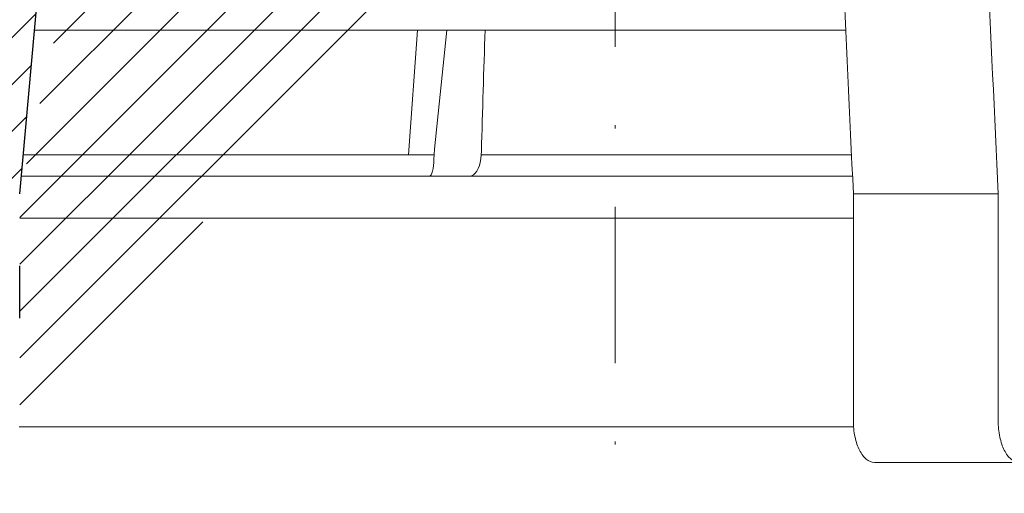
# Model space of a CAD drawing. Units: millimetres. Extents: x -1 to 209, y -1 to 296.
# Drawn here: x 85 to 117, y 123 to 138 of the extents above; entities that cross this region are included whole.
import ezdxf

# ---------------------------------------------------------------- set-up
doc = ezdxf.new("R2010")
doc.units = ezdxf.units.MM
doc.linetypes.add('DASHDOT2', pattern=[0.5, 0.25, -0.125, 0, -0.125])
doc.layers.add('TOPWET_KOŠ', color=241, linetype='Continuous', lineweight=13)
doc.layers.add('TOPWET_TENKOU', color=142, linetype='Continuous', lineweight=13)
pattern_1 = [(45, (-319.2527872551985, -6989.956660491773), (-0.7483546767557627, 0.7483546767557627), [])]

# ---------------------------------------------------------------- blocks, each defined once
blk = doc.blocks.new('TOPWET_KOŠ_75_125')
at = {"layer": 'TOPWET_KOŠ', "ltscale": 40}
h = blk.add_hatch(dxfattribs=at)
h.set_pattern_fill('LINE', color=256, angle=45)
h.set_pattern_definition([(45, (-431.6812566554627, -19469.4732003), (-2.245064030267288, 2.245064030267288), [])])
edge = h.paths.add_edge_path()
edge.add_line((31.2255751918301, 73.09893293755522), (31.2255751918301, 64.0365206330498))
edge.add_line((31.2255751918301, 64.0365206330498), (37.00038763933662, 64.0365206422066))
edge.add_line((37.00038763933662, 64.0365206422066), (37.00038763933753, 61.0365206330498))
edge.add_line((37.00038763933753, 61.0365206330498), (5.10038759514282, 61.03652063304617))
edge.add_line((5.10038759514282, 61.03652063304617), (5.10038759514282, 53.03652063282425))
edge.add_line((5.10038759514282, 53.03652063282425), (36.50038767239039, 53.03652063282425))
edge.add_line((33.00038768101967, 47.67186447880522), (5.717807177451505, 47.67186447880522))
edge.add_spline(control_points=[(33.00038768101967, 47.67186447880522), (33.52481255043222, 47.67186447880522), (34.04415458527819, 47.77499752013318), (35.00372822366171, 48.17175596291781), (35.4364022989912, 48.45783807340922), (36.18450238251899, 49.19251116342275), (36.48698607339429, 49.63976926798205), (36.89578113508287, 50.62074096809738), (37.00038768176091, 51.14370655630773), (37.00038768176091, 51.67186447880522)], knot_values=[-0.630331423215619, -0.630331423215619, -0.630331423215619, -0.630331423215619, -0.4730039623937672, -0.4730039623937672, -0.3188223629230527, -0.3188223629230527, -0.1584473767487693, -0.1584473767487693, 0, 0, 0, 0], degree=3, periodic=0)
edge.add_line((37.00038763933389, 51.67186447880522), (37.00038763933389, 52.53652063282425))
edge.add_arc((36.50038769975345, 52.53652069933014), 0.4999999334941101, 359.9999923789863, 450.0000031355233)
edge.add_spline(control_points=[(-31.51160329796403, 47.56640774912012), (-28.42271777491351, 45.1617958180359), (-24.30386410277242, 42.11523037038205), (-12.71973782418991, 38.97449442593279), (-7.501075484437024, 38.597444610401), (-2.249612260486174, 38.33867641775214)], knot_values=[-3.728089403907972, -3.728089403907972, -3.728089403907972, -3.728089403907972, -1.577350445304785, -1.577350445304785, 0, 0, 0, 0], degree=3, periodic=0)
edge.add_spline(control_points=[(2.250387539161238, 38.33867641775214), (3.084179777397367, 38.37976190218251), (3.917144517551606, 38.42383947530834), (4.74814313871957, 38.47423509770306)], knot_values=[-2.035590059301482, -2.035590059301482, -2.035590059301482, -2.035590059301482, -1.898844882753666, -1.898844882753666, -1.898844882753666, -1.898844882753666], degree=3, periodic=0)
edge.add_line((5.217879367223759, 47.17186447880522), (5.217879367222849, 38.97331797161678))
edge.add_arc((5.717734327095059, 47.1720095032033), 0.4998549809099329, 89.99164954212357, 180.0166233935509)
edge.add_line((2.250387539163057, 38.33867641775214), (-2.249612360659739, 38.33867641775214))
edge.add_spline(control_points=[(5.084171983115993, 38.50642207831334), (4.940780211705714, 38.49285803942985), (4.842923923558374, 38.48323782348598), (4.787447186417012, 38.47776266645087), (4.779816942809703, 38.47700736651313), (4.772247712289754, 38.47625756317575), (4.770365796404803, 38.47607093955594), (4.768506970138333, 38.4758865076692), (4.768047889348964, 38.47584093334808), (4.767598087180886, 38.47579626846345), (4.767487926119429, 38.47578532664193), (4.767381688710884, 38.47577477319282), (4.767356098523123, 38.47577223076223), (4.767332276642264, 38.47576986386775), (4.767326757795672, 38.47576931548974), (4.767322071702438, 38.47576884984301), (4.767321105745395, 38.47576875385494), (4.767320542054222, 38.47576869784098), (4.767320500414826, 38.47576869370096), (4.767320699533229, 38.47576871348792), (4.76732092633938, 38.47576873602884), (4.767321281303339, 38.47576877130268), (4.767321367953627, 38.47576877991378), (4.767311031966528, 38.47576775275229), (4.754544476006231, 38.47462308817558), (4.74814307689212, 38.47423487675769)], knot_values=[0, 0, 0, 0, 0.09633389400043205, 0.09633389400043205, 0.1178485758355179, 0.1178485758355179, 0.1285869814674128, 0.1285869814674128, 0.1339278270033399, 0.1339278270033399, 0.1365818024865494, 0.1365818024865494, 0.1379003244163519, 0.1379003244163519, 0.1385553423850894, 0.1385553423850894, 0.1388807386995, 0.1388807386995, 0.1390423866959046, 0.1390423866959046, 0.1391909471062767, 0.1391909471062767, 0.1392020891371316, 0.1392020891371316, 0.1411260370795019, 0.1411260370795019, 0.1411260370795019, 0.1411260370795019], degree=3, periodic=0)
edge.add_spline(control_points=[(-36.99967682150964, 51.67186447880158), (-36.99967682152055, 51.14744092340334), (-36.8965441187047, 50.62810023384736), (-36.49978648712931, 49.66852744618154), (-36.21370432630101, 49.23585316406752), (-35.47903035155832, 48.48775187422143), (-35.03177114768096, 48.18526749691591), (-34.05079673370074, 47.7764713218603), (-33.52782944255614, 47.67186447880158), (-32.99966985146511, 47.67186447880158)], knot_values=[-0.6303319976124314, -0.6303319976124314, -0.6303319976124314, -0.6303319976124314, -0.473004919345541, -0.473004919345541, -0.3188232464521208, -0.3188232464521208, -0.1584478773272942, -0.1584478773272942, 0, 0, 0, 0], degree=3, periodic=0)
edge.add_line((-32.9996698514642, 47.67186447880158), (-31.81874433332086, 47.67186447880158))
edge.add_spline(control_points=[(-31.81874433332086, 47.67186447880158), (-31.76349604045936, 47.67186447723725), (-31.70862783804841, 47.66270735409853), (-31.60411983376616, 47.62682457873234), (-31.55519901345997, 47.60034578684645), (-31.51160332533618, 47.56640774964399)], knot_values=[-0.0331489771702768, -0.0331489771702768, -0.0331489771702768, -0.0331489771702768, -0.01657448929253305, -0.01657448929253305, 0, 0, 0, 0], degree=3, periodic=0)
edge.add_line((-36.99961235457067, 52.53652063282425), (-36.99961235457067, 51.67186447880158))
edge.add_spline(control_points=[(-36.49967594978625, 53.03652063282425), (-36.56522933707856, 53.03652063281697), (-36.63014737217691, 53.02362893798272), (-36.75009439291443, 52.97403394458888), (-36.80417871986629, 52.93827362532829), (-36.89769124326358, 52.84643943887932), (-36.93550168405, 52.79053221677168), (-36.98660101697624, 52.66791087900856), (-36.99967682096212, 52.60254027986957), (-36.99967682096485, 52.53652063282425)], knot_values=[-0.07879149385351852, -0.07879149385351852, -0.07879149385351852, -0.07879149385351852, -0.059125479121592, -0.059125479121592, -0.0398527546339274, -0.0398527546339274, -0.01980589411342952, -0.01980589411342952, 0, 0, 0, 0], degree=3, periodic=0)
edge.add_line((-45.66758817235586, 53.0365206079332), (-36.47266415287959, 53.03652063282425))
edge.add_spline(control_points=[(-52.85376065138371, 48.07840967393713), (-52.72325795772213, 48.81852722785334), (-52.45485344003282, 49.52757937531715), (-51.6573129917615, 50.83071561466932), (-51.12740833123553, 51.40794612306127), (-49.86262863336742, 52.33915121244354), (-49.13577610287666, 52.6784239270346), (-47.66466182501608, 53.0365206079332), (-47.11708322777667, 53.0365206079332), (-46.5191388125877, 53.0365206079332), (-46.09336349247224, 53.0365206079332), (-45.66758817235586, 53.0365206079332)], knot_values=[-0.3680960543463518, -0.3680960543463518, -0.3680960543463518, -0.3680960543463518, -0.3141641921270188, -0.3141641921270188, -0.2584562018594601, -0.2584562018594601, -0.2014537706787665, -0.2014537706787665, -0.1498030421567336, -0.1498030421567336, -0.02207044612199788, -0.02207044612199788, -0.02207044612199788, -0.02207044612199788], degree=3, periodic=0)
edge.add_line((-56.99960962640944, 2.336611299724609), (-52.85376065138007, 48.07840967393349))
edge.add_line((16.5748350318554, 87.73626064989367), (16.57483503185176, 76.03652063318805))
edge.add_line((16.57483503184903, 76.03652063318805), (24.0009144620808, 76.03652063318805))
edge.add_line((25.00077527867234, 75.03652063318805), (25.00077527867143, 74.03652063318805))
edge.add_spline(control_points=[(24.00091446207171, 76.03652063318805), (24.13202253436521, 76.03652063318805), (24.26185991217244, 76.01073694231673), (24.50175542510806, 75.91154607968929), (24.60992439349229, 75.84002518294437), (24.79694950055818, 75.65635657625899), (24.87257028627846, 75.54454232284115), (24.97476872020616, 75.29930022831104), (25.00092026133098, 75.16855949290766), (25.00092026132279, 75.03652063318805)], knot_values=[-0.1575832948730255, -0.1575832948730255, -0.1575832948730255, -0.1575832948730255, -0.1182508828784173, -0.1182508828784173, -0.07970531956426322, -0.07970531956426322, -0.03961165791566463, -0.03961165791566463, 0, 0, 0, 0], degree=3, periodic=0)
edge.add_line((25.00077527867143, 74.03652063319169), (30.02331193586724, 74.03652063319169))
edge.add_spline(control_points=[(31.2255751918301, 73.09893293755522), (31.2243354629627, 73.20125463337172), (31.20231237039752, 73.30122921982911), (31.11616076303471, 73.50219572292553), (31.04837778451838, 73.5978789822002), (30.86190199038265, 73.78365464302988), (30.73185797466431, 73.8686422780338), (30.41109198349932, 74.0009676713089), (30.22285764746994, 74.03614354826277), (30.03563549954288, 74.03649416206099)], knot_values=[-0.1765997010473874, -0.1765997010473874, -0.1765997010473874, -0.1765997010473874, -0.1428732564743236, -0.1428732564743236, -0.1045916346860273, -0.1045916346860273, -0.05638474325932893, -0.05638474325932893, -0.0002205559867074416, -0.0002205559867074416, -0.0002205559867074416, -0.0002205559867074416], degree=3, periodic=0)
edge.add_line((-5.500000000004547, 89.8820621769919), (5.500000000004547, 89.8820621769919))
edge.add_arc((0.0007752782876195852, -7.963479366422689), 98.00000000045202, 80.92626060935227, 86.78273010606912)
edge.add_spline(control_points=[(15.45591741192675, 88.81016579885545), (15.61276760803776, 88.78511608754707), (15.76631549878311, 88.73578284118776), (16.05453627636871, 88.59079618082978), (16.18998246508818, 88.49285830061126), (16.38928582926292, 88.27867191694895), (16.46247548959491, 88.17006855107684), (16.55204390294693, 87.95045986665718), (16.57482431577318, 87.84441725025681), (16.57482503699157, 87.73626145963135)], knot_values=[-0.1671257092187503, -0.1671257092187503, -0.1671257092187503, -0.1671257092187503, -0.1198711591844759, -0.1198711591844759, -0.07106376998824943, -0.07106376998824943, -0.03244673718872924, -0.03244673718872924, 0, 0, 0, 0], degree=3, periodic=0)
edge.add_line((-16.57405975318397, 87.73626064989367), (-16.57405975318034, 76.03652063318805))
edge.add_spline(control_points=[(-15.45514213325532, 88.81016579885545), (-15.61199232936633, 88.78511608754707), (-15.76554022011169, 88.73578284118776), (-16.05376099769728, 88.59079618082978), (-16.18920718641675, 88.49285830061126), (-16.38851055059149, 88.27867191694895), (-16.46170021092348, 88.17006855107684), (-16.5512686242746, 87.95045986665718), (-16.57404903710176, 87.84441725025681), (-16.57404975832014, 87.73626145963135)], knot_values=[-0.1671257092187503, -0.1671257092187503, -0.1671257092187503, -0.1671257092187503, -0.1198711591844759, -0.1198711591844759, -0.07106376998824943, -0.07106376998824943, -0.03244673718872924, -0.03244673718872924, 0, 0, 0, 0], degree=3, periodic=0)
edge.add_arc((3.838067641481757e-10, -7.963479366422689), 98.00000000045202, 93.21726989393086, 99.07373939064776)
edge.add_line((-16.57405975317761, 76.03652063318805), (-24.00013918340937, 76.03652063318805))
edge.add_spline(control_points=[(-24.00013918340028, 76.03652063318805), (-24.13124725569378, 76.03652063318805), (-24.26108463350101, 76.01073694231673), (-24.50098014643663, 75.91154607968929), (-24.60914911482087, 75.84002518294437), (-24.79617422188676, 75.65635657625899), (-24.87179500760612, 75.54454232284115), (-24.97399344153473, 75.29930022831104), (-25.00014498265955, 75.16855949290766), (-25.00014498265136, 75.03652063318805)], knot_values=[-0.1575832948730255, -0.1575832948730255, -0.1575832948730255, -0.1575832948730255, -0.1182508828784173, -0.1182508828784173, -0.07970531956426322, -0.07970531956426322, -0.03961165791566463, -0.03961165791566463, 0, 0, 0, 0], degree=3, periodic=0)
edge.add_line((-25.00000000000091, 75.03652063318805), (-24.99999999999909, 74.03652063318805))
edge.add_line((-30.03361359869359, 74.0365206243041), (-24.99999999999909, 74.03652063318805))
edge.add_ellipse((-30.03344916098013, 73.09070782629351), major_axis=(-1.192171396856296, 1.525031845329011e-11), ratio=0.7933530442868774, start_angle=269.9999999999309, end_angle=359.5000000038621)
edge.add_line((-31.17191596404155, 64.03684864946263), (-31.22557516362485, 73.09896149527776))
edge.add_line((-50.131564997434, 64.03652063304617), (-31.17191596404155, 64.03684864946263))
edge.add_line((-50.13156502243964, 64.03652063304617), (-50.13156502243964, 60.66902793697227))
edge.add_spline(control_points=[(-50.13156499743309, 60.66902794281486), (-51.84179590526583, 60.26925483341984), (-53.46188069654818, 59.55113510133378), (-56.43224580359129, 57.49737045031361), (-57.73293052126337, 56.15011178060377), (-59.73145574454338, 53.03055105902968), (-60.41090093242747, 51.2899012577509), (-60.73222267600158, 49.46759509526964)], knot_values=[-1.638495946965923, -1.638495946965923, -1.638495946965923, -1.638495946965923, -1.111448871847936, -1.111448871847936, -0.555125451716279, -0.555125451716279, 0, 0, 0, 0], degree=3, periodic=0)
edge.add_line((-60.73222267959045, 49.46759509527328), (-64.99500963023206, 3.537021136966359))
edge.add_spline(control_points=[(-60.99946489828835, -23.40067540917153), (-60.47523789116076, -23.40059574187399), (-59.9561003806466, -23.29746302088097), (-58.9967026987124, -22.90077539354388), (-58.56402634366714, -22.61469141127236), (-57.81592582299254, -21.88001662666284), (-57.51344282674654, -21.43275990501934), (-57.10464944590512, -20.45179241620644), (-57.00004338368581, -19.92883018313296), (-57.00004338368581, -19.40067540917153)], knot_values=[-0.6302730659702461, -0.6302730659702461, -0.6302730659702461, -0.6302730659702461, -0.4730034161771973, -0.4730034161771973, -0.3188209878722171, -0.3188209878722171, -0.1584464321889903, -0.1584464321889903, 0, 0, 0, 0], degree=3, periodic=0)
edge.add_line((-56.99960962641308, -19.40067540917153), (-56.99960962641399, -9.574852698329778))
edge.add_line((-56.99957547795657, -9.574852698329778), (-56.99957547795657, -4.574852698387986))
edge.add_line((-56.99960962641399, -4.574852698387986), (-56.99960962641126, 2.336611299699143))
edge.add_line((-64.99500963023206, 3.537021136966359), (-64.99500963023115, -19.99999999999272))
edge.add_spline(control_points=[(-64.99500963023115, -19.99999999999272), (-66.96647927743743, -20.00043931568143), (-69.49006826021946, -19.99999999999272)], knot_values=[-0.06632993025692539, -0.06632993025692539, -0.06632993025692539, -0.01750465544214877, -0.01750465544214877, -0.01750465544214877], weights=[1.07393832960933, 1.046850281873787, 1.019578430175061], degree=2, periodic=0)
edge.add_line((-67.65807247746397, -23.40067540917153), (-69.49006826021946, -19.99999999999272))
edge.add_line((-67.65807247422435, -23.40067540917153), (-60.99946489828835, -23.40067540917153))
at = {"layer": 'TOPWET_KOŠ', "lineweight": 30}
for p, q in [((-56.99960962640944, 2.336611299724609), (-52.85376065138007, 48.07840967393349)), ((-56.99957547795657, -9.574852698329778), (-56.99957547795657, -4.574852698387986))]:
    blk.add_line(p, q, dxfattribs=at)
at = {"layer": 'TOPWET_KOŠ'}
for p, q in [((22.08217544286981, 18.02073052666674), (-55.57806539482317, 18.0207305266631)), ((-19.79779732537736, 6.070977414070512), (-18.93664826523218, 18.02073122372531)), ((-17.28262952983368, 6.606583106691687), (-16.11109474881232, 18.0207305266631)), ((-17.33495780830799, 6.096754551399499), (-17.28262953699232, 6.606583107179176)), ((-17.34493365269918, 5.690403642896854), (-17.33495776902782, 6.096754551876074)), ((-12.81820309864452, 6.086558233811957), (-12.86194400788827, 5.690403642420279)), ((-12.86194401687317, 5.690403642420279), (-12.81820309783234, 6.086558233419055)), ((-12.81820309783598, 6.086558233419055), (-12.80875299824129, 6.395670018169767)), ((17.73937037743508, 6.070975563776301), (17.73939602992505, 6.070974274589389)), ((17.73939602992596, 6.070974274589389), (17.73937037733413, 6.070975563783577)), ((22.72192819288557, 4.037700000000768), (-56.84542992436127, 4.037700000000768)), ((22.79973853525826, 2.336611299735523), (36.6561449957926, 2.336611299720971)), ((22.79973853525826, 2.336611299735523), (22.79973853473439, -19.40067540916425)), ((36.65614499620642, -19.4006754091788), (36.65614499622916, 2.336611299720971)), ((38.67346241581799, -23.4006754091788), (24.81711796058789, -23.40067540916425))]:
    blk.add_line(p, q, dxfattribs=at)
for centre, major_axis, ratio, start_param, end_param in [((3.680941517814063e-06, 6.070562956989306), (-102.1566915338994, 0.000140052013812314), 1e-05, 4.882910140164789, 5.300329965113699), ((-17.80735699463003, 6.037704905818828), (-0.03453668094576466, 1.999988879039623), 0.2318313480271691, 3.13758981820032, 4.533850652531726), ((-13.90709902017898, 6.037704945007135), (-0.04567103574324295, -1.999856620609635), 0.5333200542802558, 0.01217941920022092, 1.408440236373735), ((-3.809281224675942e-06, 6.070562956985668), (-102.1566915339815, -0.0001460302709727403), 1e-05, 4.489025198934745, 4.838214018919681)]:
    blk.add_ellipse(centre, major_axis=major_axis, ratio=ratio, start_param=start_param, end_param=end_param, dxfattribs=at)
for points in [[(20.72463104132476, 47.67186447880522), (21.41684971855102, 32.5602491733589), (22.1085152031892, 17.44849561123556), (22.7997385352528, 2.336611299735523)], [(36.65614499579351, 2.336611299720971), (35.96005314996182, 17.55493359354659), (35.26351289698232, 32.77312338121919), (34.56641133261292, 47.99116211047294)], [(-12.80874969363231, 6.395778111585969), (-12.69564017215635, 10.25342374887623), (-12.57118928478212, 14.167004245508), (-12.45335417663955, 18.0207305266631)]]:
    blk.add_open_spline(points, degree=3, dxfattribs=at)
for points, knots in [([(24.81700180608732, -23.40067540916425), (24.5484055145771, -23.40067540916425), (24.28232926042801, -23.29420380037482), (23.79564806484814, -22.88790172165318), (23.57805027202085, -22.59885070027303), (23.21009928536478, -21.87269401653975), (23.06301155690289, -21.44266701718152), (22.90632036443549, -20.71375965607149), (22.86503586129311, -20.44843120570658), (22.8124142364195, -19.92111775895683), (22.79956639594093, -19.66123197022898), (22.79956639594093, -19.40067540916425)], [-0.6325366304958133, -0.6325366304958133, -0.6325366304958133, -0.6325366304958133, -0.4714275862724414, -0.4714275862724414, -0.3161891346582426, -0.3161891346582426, -0.1613134381270866, -0.1613134381270866, -0.07816696832020045, -0.07816696832020045, 0, 0, 0, 0]), ([(36.655972856468, -19.4006754091788), (36.655972856468, -19.66123197025809), (36.66882069694657, -19.92111775899684), (36.72144232183018, -20.44843120578662), (36.76272682499712, -20.71375965616971), (36.91941801747453, -21.44266701727975), (37.06650574593277, -21.8726940166307), (37.43445673259612, -22.59885070035307), (37.65205452539158, -22.88790172171866), (38.13873572096145, -23.29420380040756), (38.40481107961205, -23.4006754091788), (38.67340737110499, -23.4006754091788)], [-0.6327279539600187, -0.6327279539600187, -0.6327279539600187, -0.6327279539600187, -0.5545373424589967, -0.5545373424589967, -0.4713657233212326, -0.4713657233212326, -0.3164431815105385, -0.3164431815105385, -0.1611577748956058, -0.1611577748956058, 0, 0, 0, 0])]:
    blk.add_open_spline(points, degree=3, knots=knots, dxfattribs=at)

msp = doc.modelspace()

# ---------------------------------------------------------------- hatches: boundary and pattern name
at = {"layer": 'TOPWET_TENKOU', "ltscale": 13.33333333333333}
h = msp.add_hatch(dxfattribs=at)
h.set_pattern_fill('LINE', color=256, scale=0.3333333333333333, angle=45)
h.set_pattern_definition(pattern_1)
edge = h.paths.add_edge_path()
edge.add_line((92.87812648971243, 105.7095938959083), (92.87812648971243, 120.3653135247472))
edge.add_arc((92.21145982304563, 120.3653135247469), 0.6666666666668182, 0, 89.99999999998697)
edge.add_line((92.21145982304574, 121.0319801914138), (82.71000957984347, 121.031980191415))
edge.add_line((82.71000957984347, 121.0319801914147), (81.53784675201155, 121.0319801914147))
edge.add_arc((81.53784675201155, 121.6986468580817), 0.6666666666666666, 180, 270, ccw=False)
edge.add_line((80.87118008534492, 121.6986468580817), (80.87118008534492, 123.0260967512313))
edge.add_line((80.87118008534492, 123.0260967512313), (80.18683464197083, 125.9585491799183))
edge.add_arc((79.8622235154096, 125.8827947897853), 0.3333333333343655, 13.13599650477893, 89.99999999986973)
edge.add_line((79.86222351541039, 126.2161281231192), (79.44853035453855, 126.216128123118))
edge.add_arc((79.44853035453855, 126.8827947897853), 0.6666666666666666, 194.9999999999945, 270, ccw=False)
edge.add_line((78.80457980367913, 126.7102487597167), (78.19933106469604, 128.9690678048191))
edge.add_arc((77.87735578926657, 128.8827947897853), 0.333333333333114, 15.00000000000457, 90.00000000003908)
edge.add_line((77.87735578926635, 129.2161281231183), (74.35921395705942, 129.2161281231171))
edge.add_arc((74.35921395705918, 130.2161281231174), 1, 209.9999999999973, 270.000000000013, ccw=False)
edge.add_line((73.49318855327465, 129.7161281231174), (72.43754566060875, 131.5445552478641))
edge.add_arc((71.57152025682433, 131.0445552478641), 1.000000000000016, 29.99999999999946, 90.00000000000435)
edge.add_line((71.57152025682421, 132.0445552478641), (48.70540318500412, 132.0445552478641))
edge.add_line((48.70540318500412, 132.0445552478641), (47.70540295583086, 131.0445547335776))
edge.add_line((47.70540295583089, 131.0445547335776), (47.70540318500415, 130.7112216294199))
edge.add_line((47.70540318500412, 130.7112216294199), (70.41681988305352, 130.7112216294199))
edge.add_arc((70.41681988305317, 129.7112216294199), 1, 29.999999999999375, 89.99999999997829, ccw=False)
edge.add_line((71.28284528683764, 130.2112216294199), (72.72338819435477, 127.7161281231174))
edge.add_arc((73.58941359813923, 128.2161281231174), 1.000000000000016, 209.9999999999995, 270.0000000000477)
edge.add_line((73.58941359814003, 127.2161281231174), (75.84290921479221, 127.2161281231186))
edge.add_arc((75.84290921479123, 126.2161281231174), 1.000000000001213, 14.999999999975387, 89.99999999994361, ccw=False)
edge.add_line((76.80883504108164, 126.4749471682198), (77.52651696224797, 123.7965217747499))
edge.add_arc((77.84849223767736, 123.8827947897853), 0.3333333333333547, 195.0000000002093, 270.0000000001563)
edge.add_line((77.84849223767827, 123.5494614564514), (77.87667742526622, 123.5494614564514))
edge.add_arc((77.87667742526622, 123.2161281231183), 0.3333333333333333, 0, 90, ccw=False)
edge.add_line((78.21001075859954, 123.2161281231183), (78.21001075859954, 120.3762605625761))
edge.add_arc((78.54334409193291, 120.3762605625761), 0.3333333333333333, 180, 270)
edge.add_line((78.54334409193291, 120.0429272292431), (91.54479315637911, 120.0429272292419))
edge.add_arc((91.54479315637911, 119.7095938959083), 0.3333333333333333, 0, 90, ccw=False)
edge.add_line((91.87812648971243, 119.7095938959083), (91.87812648971243, 106.3762605625749))
edge.add_line((91.87812648971243, 106.3762605625752), (92.87812648971243, 105.7095938959086))
h.paths.add_polyline_path([(45.70540318500412, 130.7112216294199), (43.70540318498956, 130.7112216294199), (43.70540318498956, 132.0445552478641), (44.70540318500412, 132.0445552478641), (45.7054034141774, 131.0445547335776)])
edge = h.paths.add_edge_path()
edge.add_line((91.70852179662165, 89.297704742311), (91.70852179662165, 102.7855282469163))
edge.add_line((91.70852179662165, 102.7855282469163), (90.8752283607909, 105.8954216870494))
edge.add_line((90.87522836079091, 105.8954216870497), (90.87522836079228, 120.0429272292416))
edge.add_line((90.87522836079228, 120.0429272292413), (91.54189495104752, 120.042927382057))
edge.add_arc((91.54189502745521, 119.7095940487243), 0.333333333333342, 0, 90.00001313351811, ccw=False)
edge.add_line((91.87522836078847, 119.7095940487243), (91.87522836078847, 106.0270741846371))
edge.add_line((91.87522836078847, 106.0270741846371), (92.70852179661922, 102.9171807445039))
edge.add_line((92.70852179661927, 102.9171807445036), (92.70852179661927, 89.56565393474193))
h = msp.add_hatch(dxfattribs=at)
h.set_pattern_fill('LINE', color=256, scale=0.3333333333333333, angle=45)
h.set_pattern_definition(pattern_1)
edge = h.paths.add_edge_path()
edge.add_line((115.5418950274552, 105.7095938959083), (115.5418950274552, 120.3653135247472))
edge.add_arc((116.208561694122, 120.3653135247469), 0.6666666666668182, 90.00000000001302, 180, ccw=False)
edge.add_line((116.2085616941218, 121.0319801914138), (125.7100119373241, 121.031980191415))
edge.add_line((125.7100119373241, 121.0319801914147), (126.882174765156, 121.0319801914147))
edge.add_arc((126.882174765156, 121.6986468580817), 0.6666666666666666, 270, 360)
edge.add_line((127.5488414318227, 121.6986468580817), (127.5488414318227, 123.0260967512313))
edge.add_line((127.5488414318227, 123.0260967512313), (128.2331868751968, 125.9585491799183))
edge.add_arc((128.557798001758, 125.8827947897853), 0.3333333333343655, 90.00000000013029, 166.8640034952211, ccw=False)
edge.add_line((128.5577980017572, 126.2161281231192), (128.971491162629, 126.216128123118))
edge.add_arc((128.971491162629, 126.8827947897853), 0.6666666666666666, 270, 345.0000000000056)
edge.add_line((129.6154417134885, 126.7102487597167), (130.2206904524715, 128.9690678048191))
edge.add_arc((130.542665727901, 128.8827947897853), 0.333333333333114, 89.99999999996089, 164.9999999999955, ccw=False)
edge.add_line((130.5426657279012, 129.2161281231183), (134.0608075601081, 129.2161281231171))
edge.add_arc((134.0608075601084, 130.2161281231174), 1, 269.999999999987, 330.0000000000027)
edge.add_line((134.9268329638929, 129.7161281231174), (135.9824758565588, 131.5445552478641))
edge.add_arc((136.8485012603433, 131.0445552478641), 1.000000000000016, 89.99999999999568, 150.0000000000005, ccw=False)
edge.add_line((136.8485012603434, 132.0445552478641), (159.7146183321635, 132.0445552478641))
edge.add_line((159.7146183321635, 132.0445552478641), (160.7146185613367, 131.0445547335776))
edge.add_line((160.7146185613367, 131.0445547335776), (160.7146183321634, 130.7112216294199))
edge.add_line((160.7146183321635, 130.7112216294199), (138.003201634114, 130.7112216294199))
edge.add_arc((138.0032016341144, 129.7112216294199), 1, 90.00000000002171, 150.0000000000005)
edge.add_line((137.1371762303299, 130.2112216294199), (135.6966333228128, 127.7161281231174))
edge.add_arc((134.8306079190284, 128.2161281231174), 1.000000000000016, 269.9999999999522, 330.00000000000057, ccw=False)
edge.add_line((134.8306079190276, 127.2161281231174), (132.5771123023754, 127.2161281231186))
edge.add_arc((132.5771123023763, 126.2161281231174), 1.000000000001213, 90.00000000005646, 165.0000000000247)
edge.add_line((131.6111864760859, 126.4749471682198), (130.8935045549196, 123.7965217747499))
edge.add_arc((130.5715292794902, 123.8827947897853), 0.3333333333333547, 269.9999999998437, 344.9999999997907, ccw=False)
edge.add_line((130.5715292794893, 123.5494614564514), (130.5433440919014, 123.5494614564514))
edge.add_arc((130.5433440919014, 123.2161281231183), 0.3333333333333333, 90, 180)
edge.add_line((130.210010758568, 123.2161281231183), (130.210010758568, 120.3762605625761))
edge.add_arc((129.8766774252347, 120.3762605625761), 0.3333333333333333, -90, 0, ccw=False)
edge.add_line((129.8766774252347, 120.0429272292431), (116.8752283607885, 120.0429272292419))
edge.add_arc((116.8752283607885, 119.7095938959083), 0.3333333333333333, 90, 180)
edge.add_line((116.5418950274552, 119.7095938959083), (116.5418950274552, 106.3762605625749))
edge.add_line((116.5418950274552, 106.3762605625752), (115.5418950274552, 105.7095938959086))
h.paths.add_polyline_path([(162.7146183321635, 130.7112216294199), (164.714618332178, 130.7112216294199), (164.714618332178, 132.0445552478641), (163.7146183321635, 132.0445552478641), (162.7146181029902, 131.0445547335776)])
edge = h.paths.add_edge_path()
edge.add_line((116.7086015916244, 95.9964559341006), (116.7086015916244, 102.7855282469166))
edge.add_line((116.7086015916244, 102.7855282469163), (117.5418950274552, 105.8954216870494))
edge.add_line((117.5418950274552, 105.8954216870497), (117.5418950274552, 120.0429272292416))
edge.add_line((117.5418950274552, 120.0429272292413), (116.8752283607885, 120.0429272292413))
edge.add_arc((116.8752283607885, 119.7095938959083), 0.3333333333333333, 90, 180)
edge.add_line((116.5418950274552, 119.7095938959083), (116.5418950274552, 106.0270741846368))
edge.add_line((116.5418950274552, 106.0270741846371), (115.7086015916244, 102.9171807445039))
edge.add_line((115.7086015916244, 102.9171807445036), (115.7086015916244, 95.72850674166875))

# ---------------------------------------------------------------- linework, layer by layer
at = {"layer": 'TOPWET_TENKOU', "linetype": 'DASHDOT2', "ltscale": 20}
msp.add_lwpolyline([(104.2100107585813, 162.365314212062), (104.2100107585813, 92.64746861385811)], dxfattribs=at)
at = {"layer": 'TOPWET_TENKOU', "ltscale": 13.33333333333333}
for points in [[(85.21014088311063, 131.6986473161614), (111.8099236036487, 131.6986473161614)], [(85.19494446064402, 125.0319806494945), (111.8174618737102, 125.0319806494945)]]:
    msp.add_lwpolyline(points, dxfattribs=at)

# ---------------------------------------------------------------- block references
at = {"layer": 'TOPWET_TENKOU', "ltscale": 13.33333333333333, "xscale": 0.3333333333333333, "yscale": 0.3333333333333333, "zscale": 0.3333333333333333}
msp.add_blockref('TOPWET_KOŠ_75_125', (104.2091796520978, 131.6986473161614), dxfattribs=at)

doc.saveas('drawing.dxf')
